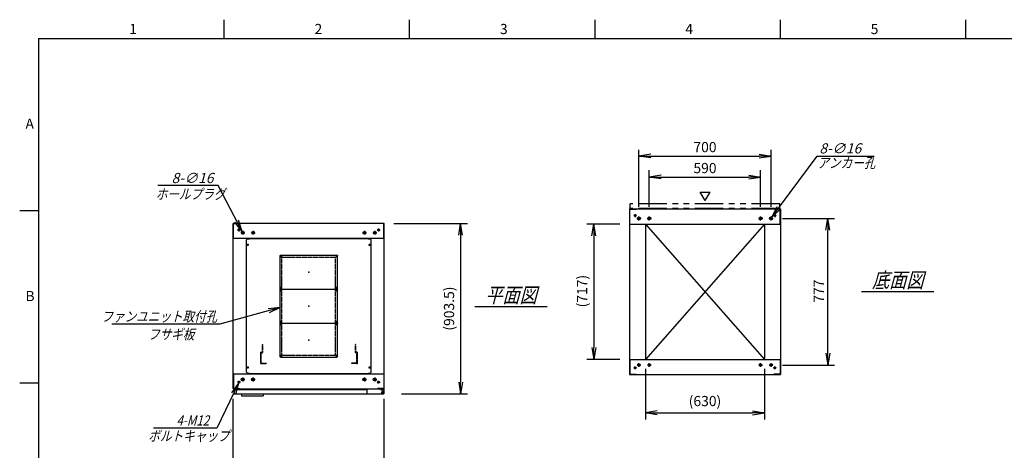
# Model space of a CAD drawing. Units: millimetres. Extents: x 0 to 398, y 1 to 284.
# Drawn here: x 0 to 261, y 170 to 284 of the extents above; entities that cross this region are included whole.
import ezdxf

# ---------------------------------------------------------------- set-up
doc = ezdxf.new("R2010")
doc.units = ezdxf.units.MM
for name, pattern in [('CENTER', [12, 7.5, -1.5, 1.5, -1.5]), ('DASHED', [4.5, 3, -1.5]), ('PHANTOM', [15, 7.5, -1.5, 1.5, -1.5, 1.5, -1.5])]:
    doc.linetypes.add(name, pattern=pattern)
doc.styles.get("Standard").update_dxf_attribs({"font": 'ROMANS', "bigfont": 'EXTFONT'})
doc.dimstyles.new('ISO-25', dxfattribs={"dimtxt": 2.5, "dimasz": 2.5, "dimexe": 1.25, "dimexo": 0.625, "dimtad": 1, "dimtxsty": 'Standard', "dimcen": 2.5, "dimadec": 0, "dimazin": 0, "dimtfac": 1, "dimtmove": 0, "dimatfit": 3, "dimfxl": 1, "dimarcsym": 0})

# ---------------------------------------------------------------- blocks, each defined once
blk = doc.blocks.new('DTL0001')
at = {"color": 0, "linetype": 'CENTER'}
for p, q in [((-140.96, 85), (-154.04, 85)), ((-147.5, 91.54), (-147.5, 78.46)), ((154.04, 85), (140.96, 85)), ((147.5, 91.54), (147.5, 78.46)), ((-140.96, -85), (-154.04, -85)), ((-147.5, -78.46), (-147.5, -91.54)), ((154.04, -85), (140.96, -85)), ((147.5, -78.46), (147.5, -91.54))]:
    blk.add_line(p, q, dxfattribs=at)
at = {"color": 0, "linetype": 'Continuous'}
for p, q in [((-152.5, 86), (-152.5, -86)), ((-148.5, 90), (148.5, 90)), ((152.5, 86), (152.5, -86)), ((-148.5, -90), (148.5, -90))]:
    blk.add_line(p, q, dxfattribs=at)
for centre in [(-147.5, 85), (147.5, 85), (-147.5, -85), (147.5, -85)]:
    blk.add_circle(centre, 4, dxfattribs=at)
for centre, start, end in [((-148.5, 86), 90, 180), ((148.5, 86), 0, 90), ((-148.5, -86), 180, 270), ((148.5, -86), 270, 0)]:
    blk.add_arc(centre, 4, start, end, dxfattribs=at)
at = {"color": 0}
for p in [(-147.5, 85), (147.5, 85), (0, 0), (-147.5, -85), (147.5, -85)]:
    blk.add_point(p, dxfattribs=at)
blk = doc.blocks.new('DTL0004')
at = {"color": 0, "linetype": 'DASHED'}
for p, q in [((-512, -60), (-512, 0)), ((-512, 0), (-482, 0)), ((-482, -2.3), (-482, 0)), ((-30, -2.3), (-30, 0)), ((0, 0), (-30, 0)), ((0, -60), (0, 0)), ((-509.7, -2.3), (-482, -2.3)), ((-509.7, -57.7), (-509.7, -2.3)), ((-2.3, -2.3), (-30, -2.3)), ((-2.3, -57.7), (-2.3, -2.3)), ((-512, -60), (-503.8, -60)), ((-509.7, -57.7), (-501.5, -57.7)), ((-503.8, -102), (-503.8, -60)), ((-503.8, -102), (-501.5, -102)), ((-501.5, -102), (-501.5, -57.7)), ((-10.5, -102), (-10.5, -57.7)), ((-2.3, -57.7), (-10.5, -57.7)), ((-8.2, -102), (-10.5, -102)), ((0, -60), (-8.2, -60)), ((-8.2, -102), (-8.2, -60))]:
    blk.add_line(p, q, dxfattribs=at)
at = {"color": 0}
blk.add_point((0, 0), dxfattribs=at)
blk = doc.blocks.new('DTL0014')
at = {"color": 0, "linetype": 'Continuous'}
for p, q in [((-330, 350.9), (-325, 355.9)), ((-330, -350.9), (-330, 350.9)), ((-325, 355.9), (-314, 355.9)), ((-314, 357.5), (-314, 355.9)), ((-314, 357.5), (314, 357.5)), ((314, 357.5), (314, 355.9)), ((314, 355.9), (325, 355.9)), ((325, 355.9), (330, 350.9)), ((330, -350.9), (330, 350.9)), ((-325, -355.9), (-330, -350.9)), ((-325, -355.9), (-314, -355.9)), ((-314, -355.9), (-314, -357.5)), ((-314, -357.5), (314, -357.5)), ((314, -355.9), (325, -355.9)), ((314, -355.9), (314, -357.5)), ((325, -355.9), (330, -350.9))]:
    blk.add_line(p, q, dxfattribs=at)
at = {"color": 0, "linetype": 'CENTER'}
for p, q in [((-328.04, 325), (-316.96, 325)), ((-322.5, 330.54), (-322.5, 319.46)), ((316.96, 325), (328.04, 325)), ((322.5, 330.54), (322.5, 319.46)), ((-142.96, 265), (-152.04, 265)), ((-147.5, 269.54), (-147.5, 260.46)), ((152.04, 265), (142.96, 265)), ((147.5, 269.54), (147.5, 260.46)), ((-142.96, 95), (-152.04, 95)), ((-142.96, 85), (-152.04, 85)), ((-147.5, 99.54), (-147.5, 90.46)), ((-147.5, 89.54), (-147.5, 80.46)), ((152.04, 95), (142.96, 95)), ((152.04, 85), (142.96, 85)), ((147.5, 99.54), (147.5, 90.46)), ((147.5, 89.54), (147.5, 80.46)), ((-142.96, -85), (-152.04, -85)), ((-142.96, -95), (-152.04, -95)), ((-147.5, -80.46), (-147.5, -89.54)), ((-147.5, -90.46), (-147.5, -99.54)), ((152.04, -85), (142.96, -85)), ((152.04, -95), (142.96, -95)), ((147.5, -80.46), (147.5, -89.54)), ((147.5, -90.46), (147.5, -99.54)), ((-147.5, -260.46), (-147.5, -269.54)), ((147.5, -260.46), (147.5, -269.54)), ((-142.96, -265), (-152.04, -265)), ((152.04, -265), (142.96, -265)), ((-328.04, -325), (-316.96, -325)), ((-322.5, -319.46), (-322.5, -330.54)), ((316.96, -325), (328.04, -325)), ((322.5, -319.46), (322.5, -330.54))]:
    blk.add_line(p, q, dxfattribs=at)
at = {"color": 0, "linetype": 'DASHED'}
for p, q in [((-142.5, 260), (142.5, 260)), ((-142.5, -260), (-142.5, 260)), ((142.5, -260), (142.5, 260)), ((-142.5, -260), (142.5, -260))]:
    blk.add_line(p, q, dxfattribs=at)
at = {"color": 0, "linetype": 'Continuous'}
for centre, radius in [((-322.5, 325), 3), ((322.5, 325), 3), ((-147.5, 265), 2), ((147.5, 265), 2), ((-147.5, 95), 2), ((-147.5, 85), 2), ((147.5, 95), 2), ((147.5, 85), 2), ((-147.5, -85), 2), ((-147.5, -95), 2), ((147.5, -85), 2), ((147.5, -95), 2), ((-147.5, -265), 2), ((147.5, -265), 2), ((-322.5, -325), 3), ((322.5, -325), 3)]:
    blk.add_circle(centre, radius, dxfattribs=at)
at = {"color": 0}
blk.add_point((0, 0), dxfattribs=at)
blk = doc.blocks.new('_Open')
at = {"color": 0, "linetype": 'ByBlock', "lineweight": -2}
for p, q in [((-1, 0.166667), (0, 0)), ((-1, -0.166667), (0, 0)), ((0, 0), (-1, 0))]:
    blk.add_line(p, q, dxfattribs=at)
blk = doc.blocks.new('*D17')
at = {"color": 0, "lineweight": -2}
for p, q in [((56.61, 148.23), (56.61, 183.54)), ((96.61, 148.23), (96.61, 183.54)), ((59.73, 163.98), (93.5, 163.98))]:
    blk.add_line(p, q, dxfattribs=at)
at = {"layer": 'Defpoints', "color": 0}
for p in [(96.61, 163.98), (56.61, 145.69), (96.61, 145.69)]:
    blk.add_point(p, dxfattribs=at)
at = {"color": 0, "lineweight": -2, "xscale": 3.114, "yscale": 3.114, "zscale": 3.114, "rotation": 180}
blk.add_blockref('_Open', (56.61, 163.98), dxfattribs=at)
at = {"color": 0, "lineweight": -2, "xscale": 3.114, "yscale": 3.114, "zscale": 3.114}
blk.add_blockref('_Open', (96.61, 163.98), dxfattribs=at)
at = {"color": 0, "insert": (76.61, 166.01), "char_height": 2.7, "attachment_point": 5}
blk.add_mtext('800', dxfattribs=at)
blk = doc.blocks.new('*D20')
at = {"color": 0, "lineweight": -2}
for p, q in [((202.18, 231.35), (215.96, 231.35)), ((214.16, 195.61), (214.16, 228.23)), ((202.13, 192.5), (215.96, 192.5))]:
    blk.add_line(p, q, dxfattribs=at)
at = {"layer": 'Defpoints', "color": 0}
for p in [(199.64, 231.35), (214.16, 231.35), (199.59, 192.5)]:
    blk.add_point(p, dxfattribs=at)
at = {"color": 0, "lineweight": -2, "xscale": 3.114, "yscale": 3.114, "zscale": 3.114}
for p, rotation in [((214.16, 231.35), 90), ((214.16, 192.5), 270)]:
    blk.add_blockref('_Open', p, dxfattribs=dict(at, rotation=rotation))
at = {"color": 0, "insert": (212.13, 212.07), "char_height": 2.7, "attachment_point": 5, "rotation": 90}
blk.add_mtext('777', dxfattribs=at)
blk = doc.blocks.new('*D21')
at = {"color": 0, "lineweight": -2}
for p, q in [((164.11, 234.41), (164.11, 249.5)), ((199.11, 234.41), (199.11, 249.5)), ((167.23, 247.88), (196, 247.88))]:
    blk.add_line(p, q, dxfattribs=at)
at = {"layer": 'Defpoints', "color": 0}
for p in [(199.11, 247.88), (164.11, 231.87), (199.11, 231.87)]:
    blk.add_point(p, dxfattribs=at)
at = {"color": 0, "lineweight": -2, "xscale": 3.114, "yscale": 3.114, "zscale": 3.114, "rotation": 180}
blk.add_blockref('_Open', (164.11, 247.88), dxfattribs=at)
at = {"color": 0, "lineweight": -2, "xscale": 3.114, "yscale": 3.114, "zscale": 3.114}
blk.add_blockref('_Open', (199.11, 247.88), dxfattribs=at)
at = {"color": 0, "insert": (181.61, 249.9), "char_height": 2.7, "attachment_point": 5}
blk.add_mtext('700', dxfattribs=at)
blk = doc.blocks.new('*D22')
at = {"color": 0, "lineweight": -2}
for p, q in [((166.86, 234.41), (166.86, 244.12)), ((196.36, 234.41), (196.36, 244.12)), ((169.98, 242.32), (193.25, 242.32))]:
    blk.add_line(p, q, dxfattribs=at)
at = {"layer": 'Defpoints', "color": 0}
for p in [(196.36, 242.32), (166.86, 231.87), (196.36, 231.87)]:
    blk.add_point(p, dxfattribs=at)
at = {"color": 0, "lineweight": -2, "xscale": 3.114, "yscale": 3.114, "zscale": 3.114, "rotation": 180}
blk.add_blockref('_Open', (166.86, 242.32), dxfattribs=at)
at = {"color": 0, "lineweight": -2, "xscale": 3.114, "yscale": 3.114, "zscale": 3.114}
blk.add_blockref('_Open', (196.36, 242.32), dxfattribs=at)
at = {"color": 0, "insert": (181.61, 244.34), "char_height": 2.7, "attachment_point": 5}
blk.add_mtext('590', dxfattribs=at)
blk = doc.blocks.new('SYM0002')
at = {"color": 7, "linetype": 'Continuous'}
for p, q in [((0, 0), (12.01, 16.21)), ((12.01, 16.21), (27.11, 16.21)), ((0, 0), (1.41, 2.83)), ((0, 0), (2.29, 2.18))]:
    blk.add_line(p, q, dxfattribs=at)
at = {"color": 7, "insert": (12.57, 16.89), "char_height": 2.7, "attachment_point": 7}
blk.add_mtext('{\\W1;\\Q15;8-∅16}', dxfattribs=at)
blk = doc.blocks.new('SYM0004')
at = {"color": 7, "linetype": 'Continuous'}
for p, q in [((0, 0), (-15.96, -4.36)), ((0, 0), (-3.15, -0.29)), ((0, 0), (-2.86, -1.35)), ((-15.96, -4.36), (-44.56, -4.36))]:
    blk.add_line(p, q, dxfattribs=at)
at = {"color": 7, "insert": (-16.65, -3.69), "char_height": 2.7, "attachment_point": 9}
blk.add_mtext('{\\W0.833333;\\Q15;ファンユニット取付孔}', dxfattribs=at)
blk = doc.blocks.new('*D31')
at = {"color": 0, "lineweight": -2}
for p, q in [((99.15, 230.04), (118.66, 230.04)), ((116.86, 226.93), (116.86, 187.98)), ((101.15, 184.87), (118.66, 184.87))]:
    blk.add_line(p, q, dxfattribs=at)
at = {"layer": 'Defpoints', "color": 0}
for p in [(96.61, 230.04), (98.61, 184.87), (116.86, 184.87)]:
    blk.add_point(p, dxfattribs=at)
at = {"color": 0, "lineweight": -2, "xscale": 3.114, "yscale": 3.114, "zscale": 3.114}
for p, rotation in [((116.86, 230.04), 90.00000000000001), ((116.86, 184.87), 270)]:
    blk.add_blockref('_Open', p, dxfattribs=dict(at, rotation=rotation))
at = {"color": 0, "insert": (114.13, 207.46), "char_height": 2.7, "attachment_point": 5, "rotation": 90}
blk.add_mtext('(903.5)', dxfattribs=at)
blk = doc.blocks.new('*D32')
at = {"color": 0, "lineweight": -2}
for p, q in [((165.86, 191.46), (165.86, 178.07)), ((197.36, 191.46), (197.36, 178.07)), ((168.97, 179.87), (194.24, 179.87))]:
    blk.add_line(p, q, dxfattribs=at)
at = {"layer": 'Defpoints', "color": 0}
for p in [(165.86, 194), (197.36, 194), (197.36, 179.87)]:
    blk.add_point(p, dxfattribs=at)
at = {"color": 0, "lineweight": -2, "xscale": 3.114, "yscale": 3.114, "zscale": 3.114, "rotation": 180}
blk.add_blockref('_Open', (165.86, 179.87), dxfattribs=at)
at = {"color": 0, "lineweight": -2, "xscale": 3.114, "yscale": 3.114, "zscale": 3.114}
blk.add_blockref('_Open', (197.36, 179.87), dxfattribs=at)
at = {"color": 0, "insert": (181.61, 182.61), "char_height": 2.7, "attachment_point": 5}
blk.add_mtext('(630)', dxfattribs=at)
blk = doc.blocks.new('*D34')
at = {"color": 0, "lineweight": -2}
for p, q in [((159.02, 229.85), (150.34, 229.85)), ((152.14, 226.73), (152.14, 197.11)), ((159.02, 194), (150.34, 194))]:
    blk.add_line(p, q, dxfattribs=at)
at = {"layer": 'Defpoints', "color": 0}
for p in [(161.56, 229.85), (152.13, 194), (161.56, 194)]:
    blk.add_point(p, dxfattribs=at)
at = {"color": 0, "lineweight": -2, "xscale": 3.114, "yscale": 3.114, "zscale": 3.114}
for p, rotation in [((152.14, 229.85), 90), ((152.14, 194), 270)]:
    blk.add_blockref('_Open', p, dxfattribs=dict(at, rotation=rotation))
at = {"color": 0, "insert": (149.4, 212.09), "char_height": 2.7, "attachment_point": 5, "rotation": 90}
blk.add_mtext('(717)', dxfattribs=at)
blk = doc.blocks.new('SYM0009')
at = {"color": 7, "linetype": 'Continuous'}
for p, q in [((-6.33, 12.18), (-22.31, 12.18)), ((0, 0), (-6.33, 12.18)), ((0, 0), (-0.95, 3.02)), ((0, 0), (-1.92, 2.51))]:
    blk.add_line(p, q, dxfattribs=at)
at = {"color": 7, "insert": (-7.6, 12.86), "char_height": 2.7, "attachment_point": 9}
blk.add_mtext('{\\W1;\\Q15;8-∅16}', dxfattribs=at)
blk = doc.blocks.new('SYM0010')
at = {"color": 7, "linetype": 'Continuous'}
for p, q in [((0, 0), (-5.73, -11.92)), ((0, 0), (-1.84, -2.57)), ((0, 0), (-0.86, -3.04)), ((-5.73, -11.92), (-22.52, -11.92))]:
    blk.add_line(p, q, dxfattribs=at)
at = {"color": 7, "insert": (-7.81, -11.25), "char_height": 2.7, "attachment_point": 9}
blk.add_mtext('{\\W0.833333;\\Q15;4-M12}', dxfattribs=at)

msp = doc.modelspace()

# ---------------------------------------------------------------- linework, layer by layer
at = {"color": 7, "linetype": 'Continuous'}
for p, q in [((54.13, 284), (54.13, 279)), ((103.25, 284), (103.25, 279)), ((152.38, 284), (152.38, 279)), ((201.5, 284), (201.5, 279)), ((250.63, 284), (250.63, 279)), ((5, 279), (398, 279)), ((5, 279), (5, 5)), ((181.64, 236.07), (180.34, 238.32)), ((180.34, 238.32), (182.94, 238.32)), ((181.64, 236.07), (182.94, 238.32)), ((5, 233.33), (0, 233.33)), ((161.61, 233.85), (201.61, 233.85)), ((161.61, 233.85), (161.61, 190)), ((161.69, 233.77), (163.36, 233.77)), ((161.69, 229.85), (161.69, 233.77)), ((163.36, 233.77), (163.36, 233.85)), ((199.86, 233.77), (199.86, 233.85)), ((201.53, 233.77), (199.86, 233.77)), ((201.53, 229.85), (201.53, 233.77)), ((201.61, 233.85), (201.61, 190)), ((96.61, 230.04), (56.61, 230.04)), ((56.61, 186.19), (56.61, 230.04)), ((56.69, 226.04), (56.69, 229.96)), ((56.69, 229.96), (58.36, 229.96)), ((58.36, 229.96), (58.36, 230.04)), ((94.86, 229.96), (94.86, 230.04)), ((96.53, 229.96), (94.86, 229.96)), ((96.53, 226.04), (96.53, 229.96)), ((96.61, 186.19), (96.61, 230.04)), ((161.61, 229.85), (201.61, 229.85)), ((165.86, 229.85), (165.86, 194)), ((197.36, 229.85), (165.86, 194)), ((165.86, 229.85), (197.36, 194)), ((197.36, 229.85), (197.36, 194)), ((96.61, 226.04), (56.61, 226.04)), ((223.11, 212.02), (242.3, 212.02)), ((120.61, 208.02), (139.8, 208.02)), ((161.61, 194), (201.61, 194)), ((161.69, 194), (161.69, 190.08)), ((201.53, 194), (201.53, 190.08)), ((56.61, 190.19), (96.61, 190.19)), ((56.69, 190.19), (56.69, 186.27)), ((92.43, 190.19), (95.68, 190.19)), ((96.53, 190.19), (96.53, 186.27)), ((161.61, 190), (201.61, 190)), ((161.69, 190.08), (163.36, 190.08)), ((163.36, 190.08), (163.36, 190)), ((199.86, 190.08), (199.86, 190)), ((201.53, 190.08), (199.86, 190.08)), ((5, 187.67), (0, 187.67)), ((56.61, 186.19), (96.61, 186.19)), ((56.61, 186.19), (96.61, 186.19)), ((56.69, 186.27), (58.36, 186.27)), ((56.81, 186.02), (56.81, 184.87)), ((56.81, 186.02), (91.98, 186.02)), ((58.36, 186.27), (58.36, 186.19)), ((91.98, 186.19), (91.98, 185.12)), ((94.86, 186.27), (94.86, 186.19)), ((96.53, 186.27), (94.86, 186.27)), ((95.68, 186.19), (95.68, 186.08)), ((95.68, 186.19), (95.68, 185.9)), ((95.68, 186.08), (96.28, 186.08)), ((95.68, 186.02), (96.51, 186.02)), ((95.68, 185.9), (96.23, 185.9)), ((96.48, 185.65), (96.48, 185.12)), ((96.51, 186.02), (96.51, 184.87)), ((56.81, 184.87), (96.51, 184.87)), ((58.66, 184.87), (58.81, 184.37)), ((58.81, 184.37), (64.5, 184.37)), ((64.65, 184.87), (64.5, 184.37))]:
    msp.add_line(p, q, dxfattribs=at)
at = {"color": 7, "linetype": 'PHANTOM'}
for p, q in [((161.76, 234.02), (161.76, 235.17)), ((201.46, 235.17), (161.76, 235.17)), ((201.46, 234.02), (201.46, 235.17)), ((201.46, 234.02), (161.76, 234.02))]:
    msp.add_line(p, q, dxfattribs=at)
at = {"color": 7, "linetype": 'CENTER'}
for p, q in [((163.11, 232.47), (163.11, 231.72)), ((200.11, 232.47), (200.11, 231.72)), ((163.49, 232.1), (162.74, 232.1)), ((164.64, 231.35), (163.59, 231.35)), ((164.11, 230.82), (164.11, 231.87)), ((167.39, 231.35), (166.34, 231.35)), ((166.86, 230.82), (166.86, 231.87)), ((195.84, 231.35), (196.89, 231.35)), ((196.36, 230.82), (196.36, 231.87)), ((198.59, 231.35), (199.64, 231.35)), ((199.11, 230.82), (199.11, 231.87)), ((199.74, 232.1), (200.49, 232.1)), ((58.49, 228.29), (57.74, 228.29)), ((58.11, 228.67), (58.11, 227.92)), ((59.59, 227.54), (58.64, 227.54)), ((59.11, 228.02), (59.11, 227.07)), ((62.34, 227.54), (61.39, 227.54)), ((61.86, 228.02), (61.86, 227.07)), ((90.89, 227.54), (91.84, 227.54)), ((91.36, 228.02), (91.36, 227.07)), ((93.64, 227.54), (94.59, 227.54)), ((94.11, 228.02), (94.11, 227.07)), ((94.74, 228.29), (95.49, 228.29)), ((95.11, 228.67), (95.11, 227.92)), ((163.49, 191.75), (162.74, 191.75)), ((163.11, 191.37), (163.11, 192.12)), ((164.59, 192.5), (163.64, 192.5)), ((164.11, 192.02), (164.11, 192.97)), ((167.34, 192.5), (166.39, 192.5)), ((166.86, 192.02), (166.86, 192.97)), ((195.89, 192.5), (196.84, 192.5)), ((196.36, 192.02), (196.36, 192.97)), ((198.64, 192.5), (199.59, 192.5)), ((199.11, 192.02), (199.11, 192.97)), ((199.74, 191.75), (200.49, 191.75)), ((200.11, 191.37), (200.11, 192.12)), ((58.49, 187.94), (57.74, 187.94)), ((58.11, 187.57), (58.11, 188.32)), ((59.64, 188.69), (58.59, 188.69)), ((59.11, 189.22), (59.11, 188.17)), ((62.39, 188.69), (61.34, 188.69)), ((61.86, 189.22), (61.86, 188.17)), ((90.84, 188.69), (91.89, 188.69)), ((91.36, 189.22), (91.36, 188.17)), ((93.59, 188.69), (94.64, 188.69)), ((94.11, 189.22), (94.11, 188.17)), ((94.74, 187.94), (95.49, 187.94)), ((95.11, 187.57), (95.11, 188.32)), ((95.76, 185.27), (96.46, 185.27)), ((95.77, 185.27), (96.45, 185.27)), ((96.11, 185.62), (96.11, 184.92)), ((96.11, 185.61), (96.11, 184.93))]:
    msp.add_line(p, q, dxfattribs=at)
at = {"color": 7, "linetype": 'Continuous'}
for centre, radius in [((163.11, 232.1), 0.25), ((200.11, 232.1), 0.25), ((164.11, 231.35), 0.4), ((166.86, 231.35), 0.4), ((196.36, 231.35), 0.4), ((199.11, 231.35), 0.4), ((58.11, 228.29), 0.25), ((59.11, 227.54), 0.35), ((61.86, 227.54), 0.35), ((91.36, 227.54), 0.35), ((94.11, 227.54), 0.35), ((95.11, 228.29), 0.25), ((163.11, 191.75), 0.25), ((164.11, 192.5), 0.35), ((166.86, 192.5), 0.35), ((196.36, 192.5), 0.35), ((199.11, 192.5), 0.35), ((200.11, 191.75), 0.25), ((58.11, 187.94), 0.25), ((59.11, 188.69), 0.4), ((61.86, 188.69), 0.4), ((91.36, 188.69), 0.4), ((94.11, 188.69), 0.4), ((95.11, 187.94), 0.25), ((96.11, 185.27), 0.212), ((96.11, 185.27), 0.212)]:
    msp.add_circle(centre, radius, dxfattribs=at)
for centre, start, end in [((96.23, 185.65), 0, 90), ((92.23, 185.12), 180, 270), ((96.23, 185.12), 270, 0)]:
    msp.add_arc(centre, 0.25, start, end, dxfattribs=at)
at = {"color": 7}
for p in [(181.61, 211.92), (76.61, 208.12)]:
    msp.add_point(p, dxfattribs=at)

# ---------------------------------------------------------------- block references
for name, p in [('SYM0002', (199.35, 231.67)), ('SYM0009', (58.95, 227.85)), ('SYM0004', (68.99, 207.71)), ('SYM0010', (58.01, 187.72))]:
    msp.add_blockref(name, p, dxfattribs=at)
at = {"color": 7, "xscale": 0.05, "zscale": 0.05}
for name, p, yscale in [('DTL0014', (76.61, 208.12), 0.05), ('DTL0001', (76.61, 217.12), -0.05), ('DTL0001', (76.61, 208.12), -0.05), ('DTL0001', (76.61, 199.12), -0.05), ('DTL0004', (89.41, 192.87), -0.05)]:
    msp.add_blockref(name, p, dxfattribs=dict(at, yscale=yscale))

# ---------------------------------------------------------------- texts
at = {"color": 7}
for s, insert, char_height, attachment_point in [('{\\W1;1}', (29.02, 280.18), 2.7, 7), ('{\\W1;2}', (78.14, 280.18), 2.7, 7), ('{\\W1;3}', (127.27, 280.18), 2.7, 7), ('{\\W1;4}', (176.39, 280.18), 2.7, 7), ('{\\W1;5}', (225.52, 280.18), 2.7, 7), ('{\\W1;A}', (1.53, 255.1), 2.7, 7), ('{\\W0.833333;\\Q15;アンカー孔}', (211.4, 244.73), 2.7, 7), ('{\\W0.833333;\\Q15;ホールプラグ}', (36.04, 236.45), 2.7, 7), ('{\\W0.833333;\\Q15;底面図}', (232.71, 213.02), 4, 8), ('{\\W1;B}', (1.53, 209.43), 2.7, 7), ('{\\W0.833333;\\Q15;平面図}', (130.21, 209.02), 4, 8), ('{\\W0.833333;\\Q15;フサギ板}', (40.16, 202), 2.7, 2), ('{\\W0.833333;\\Q15;ボルトキャップ}', (34.07, 172.38), 2.7, 7)]:
    msp.add_mtext(s, dxfattribs=dict(at, insert=insert, char_height=char_height, attachment_point=attachment_point))

# ---------------------------------------------------------------- dimensions: what is measured, and where the dimension line sits
for base, p1, p2, angle, text, override, picture, middle in [((199.11, 247.88), (164.11, 231.87), (199.11, 231.87), 180, '700', {"dimtxt": 2.7, "dimasz": 3.114, "dimexe": 1.62, "dimexo": 2.54, "dimgap": 0.675, "dimtad": 1, "dimtih": 0, "dimtoh": 0, "dimdec": 0, "dimdsep": 46, "dimblk1": 'Open', "dimblk2": 'Open', "dimsah": 1, "dimse1": 0, "dimse2": 0, "dimtmove": 0}, '*D21', (181.61, 247.88)), ((196.36, 242.32), (166.86, 231.87), (196.36, 231.87), 180, '590', {"dimtxt": 2.7, "dimasz": 3.114, "dimexe": 1.8, "dimexo": 2.54, "dimgap": 0.675, "dimtad": 1, "dimtih": 0, "dimtoh": 0, "dimdec": 0, "dimdsep": 46, "dimblk1": 'Open', "dimblk2": 'Open', "dimsah": 1, "dimse1": 0, "dimse2": 0, "dimtmove": 0}, '*D22', (181.61, 242.32)), ((116.86, 184.87), (96.61, 230.04), (98.61, 184.87), 90, '(903.5)', {"dimtxt": 2.7, "dimasz": 3.114, "dimexe": 1.8, "dimexo": 2.54, "dimgap": 0.675, "dimtad": 1, "dimtih": 0, "dimtoh": 0, "dimdec": 1, "dimzin": 0, "dimdsep": 46, "dimblk1": 'Open', "dimblk2": 'Open', "dimsah": 1, "dimse1": 0, "dimse2": 0, "dimtmove": 0}, '*D31', (116.86, 207.46)), ((152.14, 194), (161.56, 229.85), (161.56, 194), 90, '(717)', {"dimtxt": 2.7, "dimasz": 3.114, "dimexe": 1.8, "dimexo": 2.54, "dimgap": 0.675, "dimtad": 1, "dimtih": 0, "dimtoh": 0, "dimdec": 0, "dimdsep": 46, "dimblk1": 'Open', "dimblk2": 'Open', "dimsah": 1, "dimse1": 0, "dimse2": 0, "dimtmove": 0}, '*D34', (152.14, 212.09)), ((214.16, 231.35), (199.59, 192.5), (199.64, 231.35), 270, '777', {"dimtxt": 2.7, "dimasz": 3.114, "dimexe": 1.8, "dimexo": 2.54, "dimgap": 0.675, "dimtad": 1, "dimtih": 0, "dimtoh": 0, "dimdec": 0, "dimdsep": 46, "dimblk1": 'Open', "dimblk2": 'Open', "dimsah": 1, "dimse1": 0, "dimse2": 0, "dimtmove": 0}, '*D20', (214.16, 212.07)), ((197.36, 179.87), (165.86, 194), (197.36, 194), 180, '(630)', {"dimtxt": 2.7, "dimasz": 3.114, "dimexe": 1.8, "dimexo": 2.54, "dimgap": 0.675, "dimtad": 1, "dimtih": 0, "dimtoh": 0, "dimdec": 0, "dimdsep": 46, "dimblk1": 'Open', "dimblk2": 'Open', "dimsah": 1, "dimse1": 0, "dimse2": 0, "dimtmove": 0}, '*D32', (181.61, 179.87)), ((96.61, 163.98), (56.61, 145.69), (96.61, 145.69), 180, '800', {"dimtxt": 2.7, "dimasz": 3.114, "dimexe": 19.559564, "dimexo": 2.54, "dimgap": 0.675, "dimtad": 1, "dimtih": 0, "dimtoh": 0, "dimdec": 0, "dimdsep": 46, "dimblk1": 'Open', "dimblk2": 'Open', "dimsah": 1, "dimse1": 0, "dimse2": 0, "dimtmove": 0}, '*D17', (76.61, 163.98))]:
    dim = msp.add_linear_dim(base=base, p1=p1, p2=p2, angle=angle, text=text, dimstyle='ISO-25', override=override, dxfattribs=at)
    dim.commit()
    dim.dimension.update_dxf_attribs({"geometry": picture, "text_midpoint": middle, "dimtype": 160})

doc.saveas('drawing.dxf')
